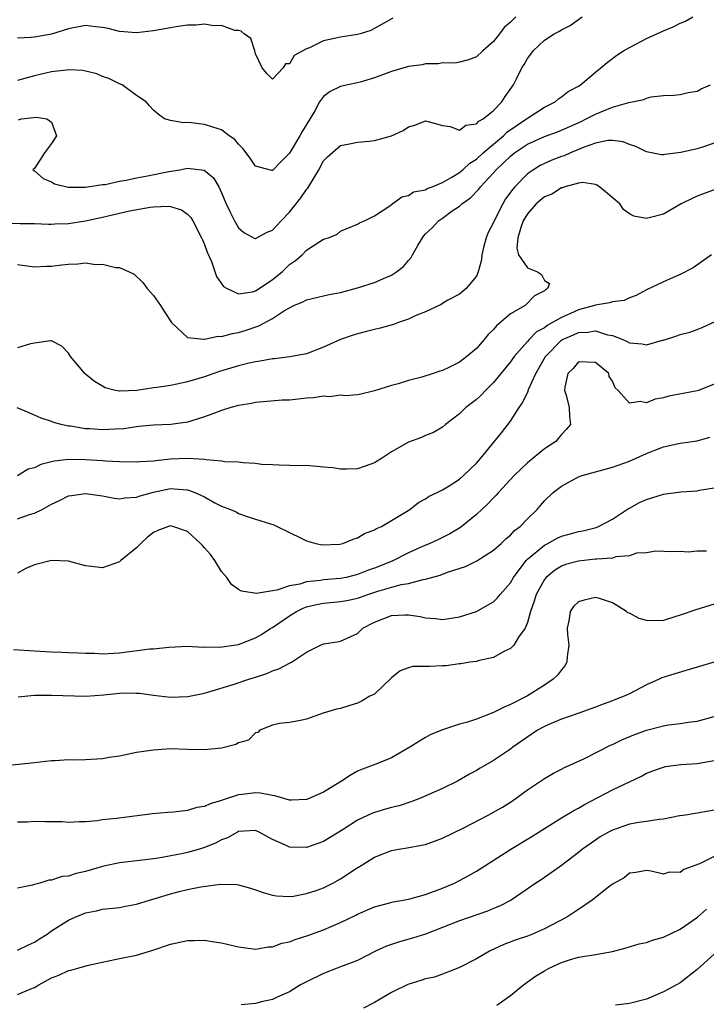
# Model space of a CAD drawing. Units: inches. Extents: x 2526000 to 2529000, y 1557000 to 1560000.
# Drawn here: x 2526251 to 2526332, y 1557507 to 1557623 of the extents above; entities that cross this region are included whole.
import ezdxf

# ---------------------------------------------------------------- set-up
doc = ezdxf.new("R2010")
doc.units = ezdxf.units.IN
doc.header["$MEASUREMENT"] = 0
doc.layers.add('LD25261557_2ft', color=161, linetype='Continuous')

msp = doc.modelspace()

# ---------------------------------------------------------------- linework, layer by layer
at = {"layer": 'LD25261557_2ft'}
for points, elevation in [([(2526249.26, 1557598.74), (2526251.31, 1557598.69), (2526253, 1557598.67), (2526254.61, 1557598.61), (2526255, 1557598.61), (2526255.36, 1557598.64), (2526257, 1557598.69), (2526259, 1557599), (2526261, 1557599.4), (2526264.15, 1557600.15), (2526266.61, 1557600.61), (2526267, 1557600.65), (2526268.72, 1557600.72), (2526269, 1557600.68), (2526270.27, 1557600.27), (2526271, 1557599.78), (2526271.38, 1557599.38), (2526271.61, 1557599), (2526272.65, 1557597), (2526272.74, 1557596.74), (2526273, 1557596.19), (2526273.31, 1557595.31), (2526273.81, 1557594.19), (2526274.42, 1557592.42), (2526275.24, 1557591.24), (2526275.65, 1557591), (2526277, 1557590.38), (2526278.63, 1557590.63), (2526279, 1557590.74), (2526279.41, 1557591), (2526281, 1557592.07), (2526282.12, 1557593), (2526283, 1557593.84), (2526283.69, 1557594.31), (2526284.48, 1557595), (2526285, 1557595.53), (2526286.55, 1557596.55), (2526287, 1557596.81), (2526287.6, 1557597), (2526288.6, 1557597.4), (2526289, 1557597.77), (2526291, 1557598.58), (2526291.24, 1557598.76), (2526291.81, 1557599), (2526293, 1557599.58), (2526294.69, 1557600.69), (2526296.2, 1557601.8), (2526297, 1557601.96), (2526297.61, 1557602.39), (2526299, 1557602.65), (2526299.21, 1557602.79), (2526299.79, 1557603), (2526301, 1557603.49), (2526302.12, 1557604.12), (2526303, 1557604.67), (2526303.4, 1557605), (2526304.23, 1557605.77), (2526305, 1557606.25), (2526305.8, 1557607), (2526307, 1557608.03), (2526308.17, 1557609), (2526308.58, 1557609.42), (2526310.9, 1557611), (2526311, 1557611.09), (2526313, 1557612.38), (2526314.25, 1557613), (2526314.65, 1557613.35), (2526315, 1557613.59), (2526315.8, 1557614.2), (2526317, 1557614.85), (2526317.25, 1557615), (2526319, 1557616.51), (2526319.63, 1557617), (2526320.37, 1557617.63), (2526321.51, 1557618.49), (2526322.31, 1557619), (2526323, 1557619.41), (2526323.83, 1557619.83), (2526325, 1557620.47), (2526327, 1557621.38), (2526328.16, 1557621.84), (2526329, 1557622.26), (2526329.53, 1557622.47), (2526330.47, 1557623)], 6916), ([(2526309.63, 1557623), (2526309, 1557622.37), (2526308.25, 1557621.75), (2526307.72, 1557621), (2526307, 1557620.09), (2526305.74, 1557619), (2526305, 1557618.28), (2526304.07, 1557617.93), (2526303, 1557617.66), (2526302.44, 1557617.56), (2526301, 1557617.61), (2526300.51, 1557617.49), (2526299, 1557617.47), (2526298.63, 1557617.37), (2526297, 1557617.16), (2526295, 1557616.59), (2526293, 1557615.84), (2526291.33, 1557615.33), (2526291, 1557615.24), (2526289.88, 1557615), (2526289, 1557614.79), (2526287.78, 1557614.22), (2526287, 1557613.63), (2526286.53, 1557613), (2526285.96, 1557611.96), (2526285, 1557610.35), (2526284.48, 1557609.52), (2526284.21, 1557609), (2526283, 1557606.95), (2526282, 1557605.99), (2526281, 1557604.93), (2526280.93, 1557604.93), (2526279, 1557605.43), (2526278.35, 1557606.35), (2526277.51, 1557607.51), (2526277, 1557608.03), (2526276.56, 1557608.56), (2526275.9, 1557609), (2526275, 1557609.72), (2526273.98, 1557610.02), (2526273, 1557610.34), (2526271.46, 1557610.54), (2526271, 1557610.55), (2526270.51, 1557610.51), (2526269, 1557610.81), (2526268.28, 1557611), (2526267.55, 1557611.55), (2526267, 1557612.01), (2526266.52, 1557612.52), (2526266.14, 1557613), (2526265, 1557613.75), (2526263.32, 1557615), (2526263, 1557615.12), (2526261.73, 1557615.73), (2526261, 1557615.99), (2526260.31, 1557616.31), (2526258.69, 1557616.69), (2526257, 1557616.75), (2526256.74, 1557616.74), (2526255, 1557616.53), (2526253, 1557616.08), (2526251.7, 1557615.7), (2526251, 1557615.51)], 6912), ([(2526251.1, 1557610.9), (2526251.44, 1557611), (2526253.21, 1557611.21), (2526254.45, 1557611), (2526255, 1557610.61), (2526255.59, 1557609), (2526255, 1557608.1), (2526254.17, 1557607), (2526253, 1557605.14), (2526252.77, 1557605), (2526252.92, 1557604.92), (2526253, 1557604.89), (2526253.99, 1557603.99), (2526255, 1557603.58), (2526255.35, 1557603.35), (2526256.79, 1557603), (2526257, 1557602.97), (2526259, 1557602.96), (2526261, 1557603.26), (2526261.28, 1557603.28), (2526263, 1557603.67), (2526263.78, 1557603.78), (2526265, 1557604.06), (2526266.29, 1557604.29), (2526268.79, 1557604.79), (2526270.1, 1557605), (2526271, 1557605.17), (2526272.96, 1557604.96), (2526274.05, 1557604.05), (2526274.66, 1557603), (2526275, 1557602.29), (2526275.54, 1557601), (2526276, 1557600), (2526276.52, 1557599), (2526277, 1557598.15), (2526277.63, 1557597.63), (2526278.92, 1557596.92), (2526279, 1557596.89), (2526280.35, 1557597.65), (2526281, 1557597.88), (2526282.01, 1557599), (2526283, 1557600.01), (2526284.32, 1557601.68), (2526285, 1557602.66), (2526285.16, 1557602.84), (2526286.44, 1557605), (2526287, 1557606.04), (2526287.48, 1557606.52), (2526289, 1557607.87), (2526290.04, 1557608.04), (2526291, 1557608.24), (2526292.37, 1557608.37), (2526293, 1557608.45), (2526295, 1557608.99), (2526296.39, 1557609.61), (2526297, 1557610.04), (2526297.76, 1557610.24), (2526299, 1557610.77), (2526299.3, 1557610.7), (2526301, 1557610.2), (2526301.9, 1557610.1), (2526303, 1557609.66), (2526303.75, 1557610.25), (2526305, 1557610.4), (2526305.28, 1557610.72), (2526305.79, 1557611), (2526307, 1557611.99), (2526307.98, 1557613), (2526308.39, 1557613.61), (2526309.37, 1557615), (2526309.7, 1557615.7), (2526310.35, 1557617), (2526310.6, 1557617.4), (2526311, 1557618.12), (2526311.39, 1557618.61), (2526311.66, 1557619), (2526313, 1557620.26), (2526314.15, 1557621), (2526314.71, 1557621.29), (2526315, 1557621.47), (2526316.03, 1557621.97), (2526317.46, 1557623)], 6914), ([(2526295.15, 1557622.85), (2526292.58, 1557621.42), (2526291.33, 1557621), (2526291, 1557620.92), (2526289, 1557620.63), (2526287, 1557620.19), (2526285.35, 1557619.35), (2526285, 1557619.23), (2526283.56, 1557618.44), (2526283, 1557617.48), (2526282.54, 1557617.46), (2526282.27, 1557617), (2526281, 1557615.68), (2526280.34, 1557616.34), (2526279.77, 1557617), (2526279, 1557618.66), (2526278.91, 1557619), (2526278.44, 1557620.44), (2526277.67, 1557621), (2526277.32, 1557621.32), (2526277, 1557621.39), (2526276.58, 1557621.42), (2526275, 1557622), (2526274.06, 1557621.94), (2526273, 1557622.15), (2526271.99, 1557622.01), (2526271, 1557622.02), (2526269.88, 1557621.88), (2526269, 1557621.73), (2526267, 1557621.35), (2526265, 1557621.11), (2526263, 1557621.29), (2526261.64, 1557621.64), (2526261, 1557621.77), (2526260.16, 1557621.84), (2526259, 1557621.97), (2526257, 1557621.6), (2526255, 1557620.96), (2526253, 1557620.6), (2526252.56, 1557620.56), (2526251, 1557620.48)], 6910), ([(2526251, 1557593.83), (2526253, 1557593.56), (2526254.37, 1557593.63), (2526255, 1557593.63), (2526256.2, 1557593.8), (2526257, 1557593.9), (2526258.09, 1557593.91), (2526259, 1557594.03), (2526260.16, 1557593.84), (2526261, 1557593.9), (2526262.51, 1557593.49), (2526263, 1557593.5), (2526264.13, 1557593), (2526264.7, 1557592.7), (2526265.74, 1557591.74), (2526266.26, 1557591), (2526267, 1557590.18), (2526267.83, 1557589), (2526268.28, 1557588.28), (2526269.12, 1557587), (2526271, 1557585.23), (2526272.93, 1557585.07), (2526273, 1557585.04), (2526274.59, 1557585.41), (2526275, 1557585.37), (2526276.27, 1557585.73), (2526277, 1557585.82), (2526277.9, 1557586.1), (2526279.39, 1557586.61), (2526281, 1557587.49), (2526282.42, 1557588.42), (2526283, 1557588.76), (2526283.51, 1557589), (2526284.56, 1557589.44), (2526285, 1557589.7), (2526287, 1557590.15), (2526287.68, 1557590.32), (2526289, 1557590.54), (2526291, 1557591.08), (2526293, 1557591.73), (2526294.33, 1557592.33), (2526295, 1557592.6), (2526295.61, 1557593), (2526296.41, 1557593.59), (2526297, 1557594.32), (2526297.32, 1557594.68), (2526297.48, 1557595), (2526298.09, 1557596.09), (2526298.64, 1557597), (2526298.79, 1557597.21), (2526299, 1557597.44), (2526299.81, 1557598.19), (2526300.54, 1557599), (2526301, 1557599.31), (2526302.16, 1557600.16), (2526303, 1557600.72), (2526303.3, 1557601), (2526304.32, 1557601.68), (2526305.29, 1557602.71), (2526305.49, 1557603), (2526307, 1557604.62), (2526307.31, 1557605), (2526308.2, 1557605.8), (2526309, 1557606.62), (2526309.48, 1557607), (2526311, 1557608.02), (2526313, 1557608.92), (2526314.53, 1557609.47), (2526315, 1557609.66), (2526317.31, 1557610.69), (2526317.93, 1557611), (2526319, 1557611.55), (2526319.95, 1557611.95), (2526321, 1557612.36), (2526322.94, 1557612.94), (2526324.71, 1557613.29), (2526325, 1557613.43), (2526325.58, 1557613.58), (2526327, 1557613.73), (2526328.22, 1557613.78), (2526329, 1557613.86), (2526329.91, 1557614.09), (2526331, 1557614.26), (2526331.47, 1557614.53), (2526332.56, 1557615)], 6918), ([(2526333, 1557608.13), (2526331.72, 1557607.72), (2526331, 1557607.47), (2526329.04, 1557607.04), (2526327.19, 1557606.81), (2526327, 1557606.74), (2526326.77, 1557606.77), (2526325, 1557607.11), (2526323.76, 1557607.76), (2526323, 1557607.97), (2526322.29, 1557608.29), (2526321, 1557608.44), (2526320.45, 1557608.45), (2526319, 1557608.13), (2526317.68, 1557607.68), (2526317, 1557607.38), (2526316.07, 1557607), (2526315.34, 1557606.66), (2526315, 1557606.55), (2526313.88, 1557606.12), (2526313, 1557605.73), (2526312.51, 1557605.49), (2526311.7, 1557605), (2526311, 1557604.53), (2526309.51, 1557603), (2526309.27, 1557602.73), (2526308.44, 1557601.56), (2526308.09, 1557601), (2526307.07, 1557599), (2526307, 1557598.8), (2526306.4, 1557597.6), (2526306.16, 1557597), (2526305.84, 1557595.84), (2526305.63, 1557595), (2526305.61, 1557594.39), (2526305.21, 1557593), (2526305, 1557592.46), (2526303.81, 1557591), (2526303, 1557590.37), (2526301.64, 1557589.64), (2526301, 1557589.27), (2526300.85, 1557589.15), (2526299, 1557588.28), (2526297.79, 1557587.79), (2526297, 1557587.41), (2526295.84, 1557587), (2526295.24, 1557586.76), (2526293.66, 1557586.34), (2526293, 1557586.19), (2526292.06, 1557585.94), (2526291, 1557585.69), (2526290.48, 1557585.52), (2526288.99, 1557585.01), (2526287, 1557584.1), (2526285, 1557583.34), (2526283.03, 1557582.97), (2526281.25, 1557582.75), (2526281, 1557582.75), (2526279.55, 1557582.45), (2526279, 1557582.4), (2526278.24, 1557582.24), (2526277, 1557581.93), (2526274.74, 1557581.26), (2526273, 1557580.63), (2526271, 1557580.01), (2526269.75, 1557579.75), (2526269, 1557579.61), (2526267.37, 1557579.37), (2526267, 1557579.33), (2526265.01, 1557579.01), (2526263.07, 1557578.93), (2526263, 1557578.91), (2526262.52, 1557579), (2526261.31, 1557579.31), (2526261, 1557579.51), (2526260.05, 1557580.05), (2526259, 1557580.93), (2526258.89, 1557581), (2526257.21, 1557583), (2526257, 1557583.42), (2526256.21, 1557584.21), (2526255, 1557584.84), (2526254.86, 1557584.86), (2526253, 1557584.57), (2526252.51, 1557584.51), (2526251, 1557584.05)], 6920), ([(2526333, 1557602.64), (2526331, 1557601.89), (2526330.38, 1557601.62), (2526329.08, 1557601), (2526327, 1557599.78), (2526325.33, 1557599.33), (2526325, 1557599.27), (2526323.53, 1557599.53), (2526323, 1557599.82), (2526322.31, 1557600.31), (2526321.86, 1557601), (2526319.48, 1557603), (2526319.19, 1557603.19), (2526319, 1557603.26), (2526317.49, 1557603.49), (2526317, 1557603.44), (2526315.41, 1557603), (2526315.12, 1557602.88), (2526315, 1557602.87), (2526313.86, 1557602.14), (2526313, 1557601.8), (2526312.05, 1557601), (2526311, 1557599.8), (2526310.52, 1557599), (2526310.21, 1557598.21), (2526309.86, 1557597), (2526309.77, 1557595.77), (2526309.97, 1557595), (2526311, 1557593.45), (2526312.18, 1557593), (2526312.65, 1557592.65), (2526313, 1557591.95), (2526313.59, 1557591.59), (2526313.37, 1557591), (2526313.12, 1557590.88), (2526313, 1557590.76), (2526311.83, 1557590.17), (2526310.73, 1557589), (2526309, 1557588.05), (2526307.38, 1557586.62), (2526307, 1557586.19), (2526306.39, 1557585.61), (2526305.91, 1557585), (2526305, 1557583.97), (2526303.86, 1557583), (2526303, 1557582.33), (2526301.68, 1557581.68), (2526301, 1557581.37), (2526300.7, 1557581.3), (2526299.9, 1557581), (2526298.58, 1557580.58), (2526297, 1557580.19), (2526295.79, 1557579.79), (2526295, 1557579.6), (2526293, 1557578.96), (2526291.41, 1557578.59), (2526291, 1557578.51), (2526289.63, 1557578.37), (2526289, 1557578.44), (2526287.72, 1557578.28), (2526287, 1557578.35), (2526285.84, 1557578.16), (2526285, 1557578.1), (2526284, 1557578), (2526283, 1557577.86), (2526282.15, 1557577.85), (2526279, 1557577.59), (2526278.51, 1557577.49), (2526277, 1557577.24), (2526276.11, 1557577), (2526275, 1557576.66), (2526274.47, 1557576.47), (2526273, 1557575.89), (2526271.4, 1557575.4), (2526271, 1557575.26), (2526269.01, 1557575), (2526267, 1557574.93), (2526265.25, 1557574.75), (2526265, 1557574.74), (2526263.49, 1557574.51), (2526262.46, 1557574.46), (2526261, 1557574.37), (2526259.51, 1557574.49), (2526259, 1557574.51), (2526257.2, 1557574.8), (2526257, 1557574.82), (2526256.13, 1557575), (2526255.24, 1557575.24), (2526255, 1557575.34), (2526253.75, 1557575.75), (2526252.37, 1557576.37), (2526250.95, 1557576.95)], 6922), ([(2526332.68, 1557595), (2526330.53, 1557593.47), (2526329, 1557592.66), (2526328.43, 1557592.43), (2526327, 1557591.82), (2526325, 1557590.85), (2526323.81, 1557590.19), (2526323, 1557589.93), (2526322.38, 1557589.62), (2526321, 1557589.45), (2526320.68, 1557589.32), (2526319, 1557589.05), (2526318.88, 1557589), (2526317, 1557588.49), (2526316.07, 1557588.07), (2526315, 1557587.62), (2526313.96, 1557587), (2526313.33, 1557586.67), (2526313, 1557586.4), (2526312.08, 1557585.92), (2526311.2, 1557585), (2526311, 1557584.76), (2526309.44, 1557583), (2526309, 1557582.37), (2526307, 1557579.94), (2526306.06, 1557579), (2526305.54, 1557578.46), (2526305, 1557577.93), (2526303.74, 1557577), (2526303, 1557576.27), (2526301.35, 1557575), (2526301, 1557574.7), (2526299.94, 1557574.06), (2526299, 1557573.69), (2526298.54, 1557573.46), (2526297, 1557572.93), (2526295, 1557571.79), (2526293.81, 1557571), (2526293.33, 1557570.67), (2526293, 1557570.47), (2526291.91, 1557570.09), (2526291, 1557569.8), (2526289.74, 1557569.74), (2526289, 1557569.75), (2526288.09, 1557569.91), (2526287, 1557569.98), (2526285, 1557570.16), (2526283.86, 1557570.14), (2526283, 1557570.19), (2526281.8, 1557570.2), (2526281, 1557570.25), (2526279.69, 1557570.31), (2526279, 1557570.41), (2526277.53, 1557570.47), (2526277, 1557570.56), (2526275.38, 1557570.62), (2526275, 1557570.7), (2526273.17, 1557570.83), (2526273, 1557570.87), (2526271, 1557570.98), (2526269, 1557570.91), (2526267.26, 1557570.74), (2526267, 1557570.7), (2526265.38, 1557570.62), (2526265, 1557570.57), (2526263, 1557570.61), (2526261.32, 1557570.68), (2526261, 1557570.71), (2526259, 1557570.83), (2526257, 1557570.88), (2526255.31, 1557570.69), (2526253.71, 1557570.29), (2526253, 1557569.9), (2526252.25, 1557569.75), (2526251, 1557568.97)], 6924), ([(2526251, 1557563.9), (2526252.39, 1557564.39), (2526253, 1557564.57), (2526253.88, 1557565), (2526255, 1557565.64), (2526255.94, 1557566.06), (2526257, 1557566.59), (2526257.35, 1557566.65), (2526259, 1557566.87), (2526261, 1557566.6), (2526262.34, 1557566.34), (2526263, 1557566.26), (2526263.62, 1557566.38), (2526265, 1557566.43), (2526265.4, 1557566.6), (2526267, 1557567.03), (2526269, 1557567.45), (2526269.44, 1557567.44), (2526271, 1557567.3), (2526271.24, 1557567.24), (2526271.87, 1557567), (2526273, 1557566.47), (2526274.21, 1557565.79), (2526275, 1557565.39), (2526276.07, 1557565), (2526276.71, 1557564.71), (2526277, 1557564.53), (2526278.14, 1557564.14), (2526279.64, 1557563.64), (2526281.17, 1557563.17), (2526281.56, 1557563), (2526283, 1557562.28), (2526284.38, 1557561.62), (2526285, 1557561.3), (2526286.09, 1557561), (2526286.85, 1557560.85), (2526288.93, 1557560.93), (2526289.27, 1557561), (2526290.5, 1557561.5), (2526291, 1557561.64), (2526291.82, 1557562.18), (2526293, 1557562.58), (2526293.24, 1557562.76), (2526293.81, 1557563), (2526295, 1557563.69), (2526297.17, 1557565), (2526298.2, 1557565.8), (2526299, 1557566.23), (2526299.44, 1557566.56), (2526300.38, 1557567), (2526301, 1557567.31), (2526301.78, 1557567.78), (2526303, 1557568.56), (2526303.49, 1557569), (2526305, 1557570.45), (2526305.48, 1557571), (2526307.97, 1557574.03), (2526309, 1557575.38), (2526310.03, 1557577), (2526310.44, 1557577.56), (2526311.07, 1557578.93), (2526311.08, 1557579), (2526311.13, 1557579.13), (2526311.98, 1557581), (2526313.12, 1557583), (2526315, 1557584.92), (2526315.13, 1557585), (2526316.42, 1557585.58), (2526317, 1557585.82), (2526318.13, 1557585.87), (2526319, 1557586.02), (2526320.43, 1557585.57), (2526321, 1557585.49), (2526322.22, 1557585), (2526322.76, 1557584.76), (2526323, 1557584.61), (2526324.51, 1557584.51), (2526325, 1557584.38), (2526326.92, 1557584.92), (2526327, 1557584.93), (2526328.57, 1557585.43), (2526329, 1557585.59), (2526330.11, 1557585.89), (2526331, 1557586.19), (2526331.57, 1557586.43), (2526333.19, 1557587.19)], 6926), ([(2526333, 1557579.77), (2526331.15, 1557579), (2526331, 1557578.95), (2526329.34, 1557578.66), (2526327.66, 1557578.34), (2526327, 1557578.14), (2526326.02, 1557577.98), (2526325, 1557577.55), (2526324.28, 1557577.72), (2526323, 1557577.5), (2526321.67, 1557579), (2526321.33, 1557579.34), (2526321, 1557580.1), (2526320.64, 1557580.64), (2526320.57, 1557581), (2526319, 1557582.31), (2526317, 1557582.37), (2526316.39, 1557581.61), (2526315.77, 1557581), (2526315.39, 1557579.39), (2526315.35, 1557579), (2526315.56, 1557578.44), (2526315.91, 1557577), (2526315.95, 1557575.95), (2526316.09, 1557575), (2526315.58, 1557574.42), (2526315, 1557573.84), (2526314.64, 1557573.36), (2526314.33, 1557573), (2526313, 1557572.13), (2526311, 1557570.49), (2526309.43, 1557569), (2526307.58, 1557567), (2526307.32, 1557566.68), (2526307, 1557566.37), (2526306.34, 1557565.66), (2526305, 1557564.39), (2526303.11, 1557562.89), (2526301.87, 1557562.13), (2526300.54, 1557561.46), (2526299.51, 1557561), (2526298.64, 1557560.64), (2526297, 1557559.9), (2526295.08, 1557558.92), (2526293, 1557558.08), (2526292.19, 1557557.81), (2526291, 1557557.33), (2526290.73, 1557557.27), (2526289.67, 1557557), (2526289, 1557556.86), (2526287, 1557556.7), (2526286.64, 1557556.64), (2526285, 1557556.47), (2526284.21, 1557556.21), (2526283, 1557556), (2526281.49, 1557555.49), (2526281, 1557555.43), (2526279.11, 1557555.11), (2526277.36, 1557555.36), (2526277, 1557555.56), (2526276.17, 1557556.17), (2526275.63, 1557557), (2526275, 1557557.69), (2526274.21, 1557559), (2526273.68, 1557559.68), (2526273, 1557560.47), (2526272.74, 1557560.74), (2526272.54, 1557561), (2526271, 1557562.4), (2526269.28, 1557563), (2526269, 1557563.08), (2526268.74, 1557563), (2526267.49, 1557562.51), (2526267, 1557562.27), (2526266.27, 1557561.73), (2526265.48, 1557561), (2526265, 1557560.47), (2526263.16, 1557559), (2526263, 1557558.84), (2526261, 1557558.11), (2526259.71, 1557558.29), (2526259, 1557558.35), (2526257, 1557558.9), (2526255, 1557558.97), (2526253, 1557558.49), (2526251.97, 1557558.03), (2526251, 1557557.48)], 6928), ([(2526250.51, 1557548.51), (2526253, 1557548.34), (2526254.28, 1557548.28), (2526255, 1557548.22), (2526256.19, 1557548.19), (2526257, 1557548.14), (2526258.12, 1557548.12), (2526259, 1557548.06), (2526260.06, 1557548.06), (2526261, 1557548.01), (2526263, 1557548.13), (2526266.57, 1557548.57), (2526267, 1557548.6), (2526268.79, 1557548.79), (2526271, 1557548.89), (2526272.8, 1557548.8), (2526273, 1557548.82), (2526274.78, 1557548.78), (2526277, 1557549.11), (2526279, 1557549.87), (2526279.72, 1557550.28), (2526280.81, 1557551), (2526281, 1557551.1), (2526283, 1557552.46), (2526283.83, 1557553), (2526284.61, 1557553.39), (2526285, 1557553.52), (2526286.19, 1557553.81), (2526287, 1557553.97), (2526289, 1557554.14), (2526289.74, 1557554.26), (2526291, 1557554.54), (2526291.34, 1557554.66), (2526292.22, 1557555), (2526293.39, 1557555.39), (2526296.15, 1557556.15), (2526297, 1557556.28), (2526298.74, 1557556.74), (2526299, 1557556.77), (2526300.72, 1557557.28), (2526301.6, 1557557.6), (2526303.72, 1557558.28), (2526305.06, 1557558.94), (2526307, 1557560.22), (2526307.9, 1557561), (2526308.47, 1557561.53), (2526309, 1557561.99), (2526309.48, 1557562.52), (2526310.13, 1557563), (2526311, 1557563.91), (2526312.14, 1557565), (2526312.55, 1557565.45), (2526313, 1557566.01), (2526314.04, 1557567), (2526315, 1557567.76), (2526317, 1557568.84), (2526317.45, 1557569), (2526321, 1557569.98), (2526323, 1557570.7), (2526325, 1557571.58), (2526325.98, 1557571.98), (2526327, 1557572.37), (2526329, 1557572.81), (2526331, 1557573.06), (2526332.47, 1557573.53)], 6930), ([(2526251.05, 1557542.95), (2526253, 1557543.12), (2526255, 1557543.14), (2526259.01, 1557543.01), (2526261.16, 1557543.16), (2526263, 1557543.38), (2526263.4, 1557543.4), (2526265, 1557543.38), (2526265.36, 1557543.36), (2526267, 1557543.12), (2526269, 1557542.9), (2526271.02, 1557542.98), (2526273, 1557543.37), (2526273.51, 1557543.51), (2526276.38, 1557544.38), (2526278.2, 1557545), (2526279, 1557545.24), (2526280.31, 1557545.69), (2526281, 1557545.98), (2526281.76, 1557546.24), (2526283, 1557546.89), (2526283.08, 1557546.92), (2526283.24, 1557547), (2526285, 1557548.2), (2526286.65, 1557549), (2526287, 1557549.18), (2526288.59, 1557549.41), (2526289, 1557549.48), (2526291, 1557550.38), (2526291.62, 1557551), (2526293, 1557551.71), (2526295, 1557552.51), (2526296.57, 1557552.57), (2526297, 1557552.57), (2526298.39, 1557552.39), (2526299, 1557552.22), (2526300.17, 1557552.17), (2526301, 1557552.03), (2526303, 1557552.36), (2526305, 1557553), (2526306.29, 1557553.71), (2526307, 1557554.11), (2526307.44, 1557554.56), (2526307.79, 1557555), (2526309, 1557556.36), (2526309.35, 1557557), (2526310.87, 1557559), (2526311, 1557559.13), (2526313, 1557560.8), (2526313.4, 1557561), (2526314.43, 1557561.57), (2526315, 1557561.84), (2526315.92, 1557562.08), (2526317, 1557562.4), (2526317.51, 1557562.49), (2526319.11, 1557562.89), (2526319.37, 1557563), (2526321, 1557563.86), (2526322.9, 1557565.1), (2526323, 1557565.14), (2526324.18, 1557565.82), (2526325, 1557566.17), (2526327, 1557566.78), (2526329.06, 1557567.06), (2526331, 1557567.2), (2526331.27, 1557567.27), (2526333, 1557567.53)], 6932), ([(2526332.09, 1557560.09), (2526331, 1557560.07), (2526329.95, 1557559.95), (2526329, 1557560.03), (2526328.01, 1557560.01), (2526326.1, 1557560.1), (2526325, 1557559.89), (2526323.85, 1557559.85), (2526323, 1557559.52), (2526321.41, 1557559.41), (2526321, 1557559.27), (2526319.16, 1557559.16), (2526319, 1557559.13), (2526317, 1557558.92), (2526315.5, 1557558.5), (2526315, 1557558.31), (2526314.2, 1557557.8), (2526313.2, 1557557), (2526313, 1557556.76), (2526312.04, 1557555), (2526311.8, 1557554.2), (2526311.35, 1557553), (2526311, 1557551.69), (2526310.72, 1557551), (2526309.97, 1557549.97), (2526309.39, 1557549), (2526309, 1557548.64), (2526308.3, 1557548.3), (2526307, 1557547.57), (2526305.16, 1557547.16), (2526305, 1557547.11), (2526304.22, 1557547), (2526303.18, 1557546.82), (2526303, 1557546.81), (2526301.43, 1557546.57), (2526301, 1557546.58), (2526299.48, 1557546.52), (2526297.51, 1557546.49), (2526297, 1557546.35), (2526296.02, 1557545.98), (2526295, 1557545.18), (2526293, 1557543.26), (2526292.44, 1557543), (2526291.55, 1557542.45), (2526291, 1557542.18), (2526290.08, 1557541.92), (2526289, 1557541.57), (2526288.53, 1557541.47), (2526286.95, 1557541), (2526285, 1557540.3), (2526284.11, 1557540.11), (2526283, 1557539.92), (2526281.81, 1557539.81), (2526281, 1557539.61), (2526279.52, 1557539), (2526279.25, 1557538.75), (2526279, 1557538.7), (2526278.18, 1557537.82), (2526277, 1557537.52), (2526276.69, 1557537.31), (2526275, 1557536.89), (2526273, 1557536.69), (2526271, 1557536.75), (2526269, 1557536.79), (2526267, 1557536.67), (2526265, 1557536.38), (2526263, 1557535.96), (2526261.77, 1557535.77), (2526261, 1557535.62), (2526259, 1557535.5), (2526257.49, 1557535.49), (2526257, 1557535.5), (2526255.4, 1557535.4), (2526255, 1557535.4), (2526253, 1557535.16), (2526249.23, 1557534.77)], 6934), ([(2526333, 1557553.86), (2526330.81, 1557553.19), (2526329, 1557552.54), (2526328.34, 1557552.34), (2526327, 1557551.91), (2526325.88, 1557551.88), (2526325, 1557551.91), (2526324.14, 1557552.14), (2526323, 1557552.78), (2526322.84, 1557552.84), (2526322.66, 1557553), (2526321, 1557554), (2526319.49, 1557554.51), (2526319, 1557554.65), (2526317.67, 1557554.33), (2526317, 1557554.11), (2526316.44, 1557553.56), (2526316.02, 1557553), (2526315.89, 1557551.89), (2526315.67, 1557551), (2526315.73, 1557550.27), (2526315.88, 1557549), (2526315.68, 1557547.68), (2526315.63, 1557547), (2526315.4, 1557546.6), (2526315, 1557546.13), (2526314.53, 1557545.47), (2526314.03, 1557545), (2526313, 1557544.31), (2526311, 1557543.07), (2526309, 1557542.03), (2526308.27, 1557541.73), (2526307, 1557541.08), (2526305, 1557540.32), (2526303.95, 1557539.95), (2526303, 1557539.7), (2526301, 1557539.05), (2526299.54, 1557538.46), (2526299, 1557538.16), (2526298.28, 1557537.72), (2526297.16, 1557537), (2526295, 1557535.76), (2526293.17, 1557535), (2526291.59, 1557534.41), (2526291, 1557534.17), (2526290.24, 1557533.76), (2526289.11, 1557533), (2526287, 1557531.7), (2526285.11, 1557530.89), (2526285, 1557530.85), (2526283.23, 1557530.77), (2526283, 1557530.78), (2526281.28, 1557531.28), (2526281, 1557531.3), (2526279.58, 1557531.58), (2526279, 1557531.62), (2526277.43, 1557531.43), (2526277, 1557531.4), (2526275.2, 1557530.8), (2526275, 1557530.71), (2526273.65, 1557530.35), (2526273, 1557530.02), (2526272.1, 1557529.9), (2526271, 1557529.56), (2526269.34, 1557529.34), (2526268.68, 1557529.32), (2526266.86, 1557529.14), (2526262.62, 1557528.62), (2526261, 1557528.44), (2526260.35, 1557528.35), (2526259, 1557528.21), (2526258.22, 1557528.22), (2526257, 1557528.15), (2526256.22, 1557528.22), (2526254.22, 1557528.22), (2526253, 1557528.24), (2526252.16, 1557528.16), (2526251, 1557528.19)], 6936), ([(2526333, 1557547.03), (2526331, 1557546.41), (2526328.34, 1557545.66), (2526326.83, 1557545.17), (2526326.5, 1557545), (2526325, 1557544.34), (2526323, 1557543.28), (2526322.4, 1557543), (2526321.37, 1557542.63), (2526321, 1557542.47), (2526319.92, 1557542.08), (2526319, 1557541.71), (2526317.04, 1557541), (2526315, 1557540.3), (2526313.81, 1557539.8), (2526313, 1557539.45), (2526312.2, 1557539), (2526310.29, 1557537.71), (2526309.3, 1557537), (2526309, 1557536.76), (2526307, 1557535.43), (2526305.45, 1557534.55), (2526305, 1557534.26), (2526304.17, 1557533.83), (2526302.76, 1557533), (2526301, 1557532.15), (2526298.41, 1557531), (2526297.41, 1557530.59), (2526295.9, 1557530.1), (2526295, 1557529.89), (2526294.3, 1557529.7), (2526293, 1557529.31), (2526292.77, 1557529.23), (2526291, 1557528.39), (2526289.31, 1557527.31), (2526287, 1557525.89), (2526285, 1557525.19), (2526283, 1557525.24), (2526282.52, 1557525.48), (2526281, 1557526.13), (2526279.41, 1557527), (2526279, 1557527.18), (2526277, 1557527.06), (2526276.86, 1557527), (2526275.69, 1557526.31), (2526275, 1557526.09), (2526274.29, 1557525.71), (2526273, 1557525.18), (2526272.42, 1557525), (2526271, 1557524.59), (2526270.48, 1557524.48), (2526268.02, 1557524.02), (2526267, 1557523.86), (2526265.68, 1557523.68), (2526263, 1557523.38), (2526261.16, 1557523), (2526261, 1557522.97), (2526259, 1557522.36), (2526257.87, 1557522.13), (2526257, 1557521.82), (2526256.23, 1557521.77), (2526255, 1557521.36), (2526254.67, 1557521.33), (2526253.61, 1557521), (2526253, 1557520.84), (2526252.75, 1557520.75), (2526251, 1557520.4)], 6938), ([(2526251, 1557513.11), (2526252.28, 1557513.72), (2526253, 1557514.04), (2526253.57, 1557514.43), (2526254.47, 1557515), (2526255, 1557515.37), (2526257, 1557516.65), (2526257.75, 1557517), (2526259, 1557517.49), (2526260.27, 1557517.73), (2526261, 1557517.92), (2526263, 1557518.14), (2526263.7, 1557518.3), (2526265, 1557518.52), (2526266.53, 1557519), (2526267.18, 1557519.18), (2526269, 1557519.74), (2526270, 1557520), (2526271, 1557520.23), (2526272.55, 1557520.55), (2526274.86, 1557520.86), (2526276.82, 1557520.82), (2526277, 1557520.79), (2526278.4, 1557520.4), (2526279, 1557520.22), (2526279.89, 1557519.89), (2526281, 1557519.57), (2526281.48, 1557519.48), (2526283, 1557519.41), (2526283.45, 1557519.45), (2526285, 1557519.76), (2526286.12, 1557520.12), (2526287, 1557520.44), (2526288.08, 1557521), (2526289, 1557521.51), (2526289.92, 1557522.08), (2526291, 1557522.82), (2526291.12, 1557522.88), (2526293, 1557524.05), (2526295, 1557524.85), (2526295.86, 1557525), (2526296.85, 1557525.15), (2526298.55, 1557525.45), (2526299, 1557525.55), (2526301, 1557526.28), (2526303.52, 1557527.52), (2526306.4, 1557529), (2526308.07, 1557529.93), (2526309, 1557530.53), (2526309.67, 1557531), (2526311, 1557531.99), (2526313, 1557533.33), (2526314.06, 1557533.94), (2526315, 1557534.4), (2526315.38, 1557534.62), (2526317.63, 1557535.63), (2526320.77, 1557537.23), (2526321, 1557537.32), (2526322.12, 1557537.88), (2526323.54, 1557538.46), (2526325, 1557538.99), (2526327, 1557539.5), (2526327.62, 1557539.62), (2526329, 1557539.79), (2526329.94, 1557539.94), (2526331, 1557540.06), (2526333, 1557540.62)], 6940), ([(2526251, 1557507.89), (2526252.54, 1557508.54), (2526253, 1557508.71), (2526253.49, 1557509), (2526255, 1557509.85), (2526255.85, 1557510.15), (2526257, 1557510.71), (2526257.25, 1557510.75), (2526258.07, 1557511), (2526259.35, 1557511.35), (2526261.89, 1557511.89), (2526263, 1557512.11), (2526265, 1557512.53), (2526266.91, 1557513.09), (2526269, 1557513.81), (2526271, 1557514.24), (2526271.77, 1557514.23), (2526273, 1557514.28), (2526273.88, 1557514.12), (2526275, 1557513.98), (2526277, 1557513.48), (2526278.73, 1557513.27), (2526279, 1557513.21), (2526280.5, 1557513.5), (2526281, 1557513.49), (2526282.09, 1557513.91), (2526283, 1557514.09), (2526283.66, 1557514.34), (2526285.17, 1557514.83), (2526287, 1557515.5), (2526287.89, 1557515.89), (2526289, 1557516.34), (2526290.79, 1557517.21), (2526291, 1557517.33), (2526293, 1557518.22), (2526294.64, 1557518.64), (2526295.2, 1557518.8), (2526296.36, 1557519), (2526297.16, 1557519.16), (2526299, 1557519.67), (2526301, 1557520.4), (2526302.4, 1557521), (2526303, 1557521.3), (2526304.11, 1557521.89), (2526305, 1557522.4), (2526309.06, 1557525), (2526311.52, 1557526.48), (2526313, 1557527.44), (2526315, 1557528.68), (2526316.45, 1557529.55), (2526317, 1557529.84), (2526317.73, 1557530.27), (2526321, 1557531.99), (2526324.42, 1557533.58), (2526325, 1557533.93), (2526326.44, 1557534.44), (2526327, 1557534.66), (2526327.26, 1557534.74), (2526329.05, 1557534.95), (2526331, 1557535.08), (2526333, 1557535.44)], 6942), ([(2526333, 1557529.58), (2526331, 1557529.25), (2526329.59, 1557529), (2526329, 1557528.9), (2526328.9, 1557528.9), (2526327, 1557528.51), (2526326.5, 1557528.5), (2526325, 1557528.25), (2526324.12, 1557528.12), (2526323, 1557527.92), (2526321, 1557527.24), (2526320.54, 1557527), (2526319.57, 1557526.43), (2526319, 1557526.05), (2526317.49, 1557525), (2526317, 1557524.59), (2526315, 1557523.09), (2526313.79, 1557522.21), (2526312.61, 1557521.39), (2526312, 1557521), (2526309.09, 1557519), (2526307.72, 1557518.28), (2526307, 1557517.99), (2526306.31, 1557517.69), (2526303, 1557516.55), (2526299, 1557514.99), (2526297.49, 1557514.51), (2526295.93, 1557514.07), (2526295, 1557513.78), (2526294.43, 1557513.57), (2526293.12, 1557513), (2526291, 1557511.9), (2526289, 1557511.14), (2526288.59, 1557511), (2526287, 1557510.36), (2526285, 1557509.39), (2526284.31, 1557509), (2526283, 1557508.19), (2526281.56, 1557507.56), (2526281, 1557507.29), (2526279.69, 1557507), (2526279, 1557506.83), (2526277.32, 1557506.68)], 6944), ([(2526333, 1557524.13), (2526331.26, 1557523.26), (2526329.42, 1557522.58), (2526329, 1557522.26), (2526327.7, 1557522.3), (2526327, 1557522.06), (2526325.58, 1557522.42), (2526325, 1557522.47), (2526323.77, 1557522.23), (2526323, 1557522.16), (2526322.39, 1557521.61), (2526321, 1557520.88), (2526320.53, 1557520.53), (2526318.61, 1557519), (2526317, 1557517.9), (2526316.48, 1557517.52), (2526315.64, 1557517), (2526313, 1557515.6), (2526311.59, 1557515), (2526311, 1557514.76), (2526309.69, 1557514.31), (2526308.24, 1557513.76), (2526306.52, 1557513), (2526305, 1557512.09), (2526303, 1557511.07), (2526302.83, 1557511), (2526301, 1557510.26), (2526300.08, 1557509.92), (2526299, 1557509.71), (2526298.47, 1557509.53), (2526296.94, 1557509.06), (2526295, 1557508.12), (2526293, 1557506.95), (2526291.72, 1557506.28)], 6946), ([(2526307.39, 1557506.61), (2526307.94, 1557507), (2526309, 1557507.78), (2526310.54, 1557509), (2526311.97, 1557510.03), (2526313, 1557510.68), (2526313.57, 1557511), (2526315, 1557511.66), (2526315.97, 1557511.97), (2526317, 1557512.26), (2526318.53, 1557512.53), (2526319, 1557512.59), (2526321, 1557512.95), (2526322.63, 1557513.37), (2526324.17, 1557513.83), (2526325, 1557514.02), (2526325.72, 1557514.28), (2526327, 1557514.62), (2526329, 1557515.57), (2526331.01, 1557517), (2526332.09, 1557517.91)], 6948), ([(2526333, 1557512.62), (2526331, 1557510.82), (2526329, 1557509.26), (2526328.55, 1557509), (2526327, 1557508.2), (2526325.57, 1557507.57), (2526325, 1557507.34), (2526323, 1557506.82), (2526321.36, 1557506.64)], 6950)]:
    msp.add_lwpolyline(points, dxfattribs=dict(at, elevation=elevation))

doc.saveas('drawing.dxf')
